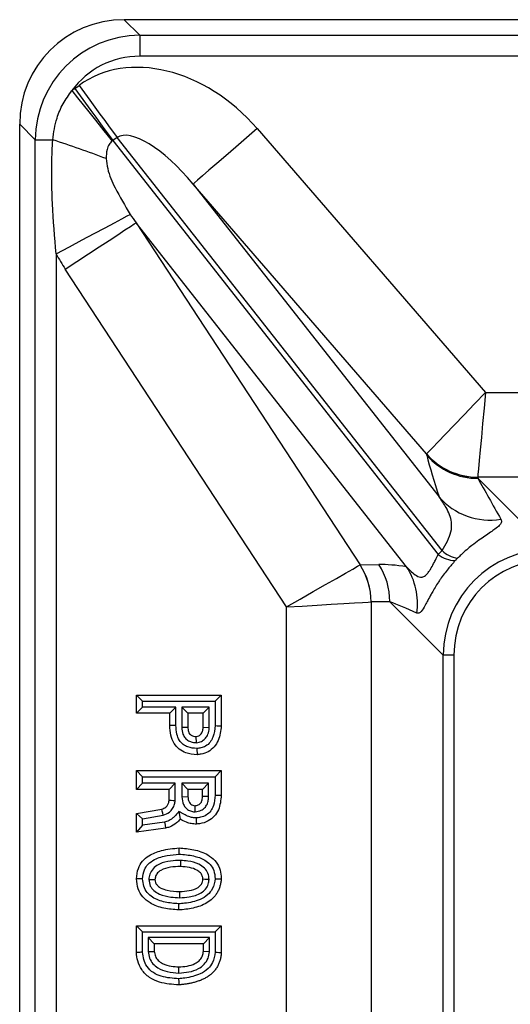
# Model space of a CAD drawing. Units: millimetres. Extents: x -3712 to 43503, y -19155 to 21536.
# Drawn here: x 4141 to 4214, y 16022 to 16170 of the extents above; entities that cross this region are included whole.
import ezdxf

# ---------------------------------------------------------------- set-up
doc = ezdxf.new("R2010")
doc.units = ezdxf.units.MM
doc.header["$LTSCALE"] = 25
doc.header["$MEASUREMENT"] = 0
doc.layers.add('Frame & Covers', color=71, linetype='Continuous')

# ---------------------------------------------------------------- blocks, each defined once
blk = doc.blocks.new('JF6Plan- Hatch')
at = {"layer": 'Frame & Covers'}
for p, q in [((-27.5095, 28.75), (-27.4175, 28.658)), ((27.5095, 28.75), (-27.5095, 28.75)), ((-27.4175, 28.658), (-27.4175, 28.5349)), ((-27.4175, 28.658), (-17.8379, 28.658)), ((-18.4771, 28.5349), (-27.4175, 28.5349)), ((-27.8009, 28.3445), (-27.7756, 28.363)), ((-28.033, 28.0425), (-28.125, 28.1345)), ((-28.125, -28.1345), (-28.125, 28.1345)), ((-26.7257, 28.1087), (-25.3816, 26.5534)), ((-28.033, 28.0425), (-27.9304, 28.0425)), ((-28.033, -28.0425), (-28.033, 28.0425)), ((-27.5511, 28.0561), (-27.5764, 28.0376)), ((-27.5764, 28.0376), (-25.6597, 25.6002)), ((-25.6374, 25.6226), (-27.5511, 28.0561)), ((-27.1037, 27.782), (-25.6547, 25.9394)), ((-25.7297, 26.192), (-27.1037, 27.782)), ((-25.8462, 25.528), (-27.4397, 27.5543)), ((-27.4397, 27.5543), (-26.12, 25.5391)), ((-27.9099, 27.3707), (-27.9099, 14.5284)), ((-26.5534, 25.2908), (-27.8568, 27.2812)), ((-25.3816, 26.5534), (-18.5455, 26.5534)), ((-25.7278, 26.1852), (-25.7297, 26.192)), ((-25.4273, 26.0549), (-25.4254, 26.0481)), ((-18.5455, 26.0553), (-25.4272, 26.0553)), ((-25.4254, 26.0481), (-25.0074, 25.63)), ((-26.12, 25.5391), (-26.0095, 25.5407)), ((-26.5534, 14.7699), (-26.5534, 25.2908)), ((-26.0553, 25.3205), (-26.0553, 14.6776)), ((-25.9448, 25.3221), (-26.0552, 25.3206)), ((-25.63, 25.0074), (-25.9448, 25.3221)), ((-25.5677, 25.0074), (-25.63, 25.0074)), ((-25.63, 9.8117), (-25.63, 25.0074)), ((-25.5677, 25.0074), (-25.5677, 9.8117)), ((-27.4014, 24.7358), (-27.4375, 24.7719)), ((-27.4375, 24.665), (-27.4375, 24.7719)), ((-27.4375, 24.7719), (-26.9375, 24.7719)), ((-26.9736, 24.7358), (-26.9375, 24.7719)), ((-26.9375, 24.7719), (-26.9375, 24.5905)), ((-27.4014, 24.7011), (-27.4014, 24.7358)), ((-27.4014, 24.7358), (-26.9736, 24.7358)), ((-26.9736, 24.7358), (-26.9736, 24.592)), ((-27.4014, 24.7011), (-27.4375, 24.665)), ((-27.2409, 24.665), (-27.4375, 24.665)), ((-27.2048, 24.7011), (-27.4014, 24.7011)), ((-27.2048, 24.7011), (-27.2409, 24.665)), ((-27.2409, 24.5926), (-27.2409, 24.665)), ((-27.2048, 24.5932), (-27.2048, 24.7011)), ((-27.1702, 24.7011), (-27.1702, 24.5826)), ((-27.0083, 24.7011), (-27.1702, 24.7011)), ((-27.1702, 24.7011), (-27.1341, 24.665)), ((-27.0444, 24.665), (-27.1341, 24.665)), ((-27.1341, 24.665), (-27.1341, 24.583)), ((-27.0083, 24.7011), (-27.0444, 24.665)), ((-27.0444, 24.5812), (-27.0444, 24.665)), ((-27.0083, 24.5792), (-27.0083, 24.7011)), ((-27.1702, 24.5826), (-27.1341, 24.583)), ((-27.0083, 24.5792), (-27.0444, 24.5812)), ((-27.0836, 24.4916), (-27.0854, 24.5278)), ((-27.0815, 24.457), (-27.0806, 24.4208)), ((-27.4014, 24.2912), (-27.4375, 24.3272)), ((-27.4375, 24.3272), (-26.9375, 24.3272)), ((-27.4375, 24.2166), (-27.4375, 24.3272)), ((-26.9736, 24.2912), (-26.9375, 24.3272)), ((-26.9375, 24.3272), (-26.9375, 24.1821)), ((-27.4014, 24.2527), (-27.4375, 24.2166)), ((-27.4014, 24.2912), (-26.9736, 24.2912)), ((-27.4014, 24.2527), (-27.4014, 24.2912)), ((-27.2086, 24.2527), (-27.4014, 24.2527)), ((-27.2086, 24.2527), (-27.2447, 24.2166)), ((-27.2086, 24.149), (-27.2086, 24.2527)), ((-27.1702, 24.2527), (-27.1702, 24.1735)), ((-27.0122, 24.2527), (-27.1702, 24.2527)), ((-27.1702, 24.2527), (-27.1341, 24.2166)), ((-27.0122, 24.2527), (-27.0482, 24.2166)), ((-27.0122, 24.1742), (-27.0122, 24.2527)), ((-26.9736, 24.2912), (-26.9736, 24.1831)), ((-27.2447, 24.2166), (-27.4375, 24.2166)), ((-27.2447, 24.1517), (-27.2447, 24.2166)), ((-27.0482, 24.2166), (-27.1341, 24.2166)), ((-27.1341, 24.2166), (-27.1341, 24.1748)), ((-27.0482, 24.1748), (-27.0482, 24.2166)), ((-27.1702, 24.1735), (-27.1341, 24.1748)), ((-27.0122, 24.1742), (-27.0482, 24.1748)), ((-27.4375, 24.0735), (-27.2875, 24.1003)), ((-27.4014, 24.0433), (-27.4375, 24.0735)), ((-27.4375, 23.9641), (-27.4375, 24.0735)), ((-27.1877, 24.0869), (-27.1799, 24.0408)), ((-27.0918, 24.0841), (-27.092, 24.1204)), ((-27.4014, 24.0433), (-27.2792, 24.0652)), ((-27.4014, 24.0057), (-27.4014, 24.0433)), ((-27.2714, 24.024), (-27.4014, 24.0057)), ((-27.4014, 24.0057), (-27.4375, 23.9641)), ((-27.2655, 23.9884), (-27.4375, 23.9641)), ((-26.9736, 23.6904), (-26.9375, 23.6889)), ((-27.4014, 23.3772), (-27.4375, 23.4133)), ((-27.4375, 23.4133), (-26.9375, 23.4133)), ((-27.4375, 23.2556), (-27.4375, 23.4133)), ((-27.4014, 23.3772), (-26.9736, 23.3772)), ((-27.4014, 23.2572), (-27.4014, 23.3772)), ((-26.9736, 23.3772), (-26.9375, 23.4133)), ((-26.9736, 23.3772), (-26.9736, 23.2572)), ((-26.9375, 23.4133), (-26.9375, 23.2556)), ((-27.368, 23.3438), (-27.368, 23.2607)), ((-27.368, 23.3438), (-27.332, 23.3077)), ((-27.007, 23.3438), (-27.368, 23.3438)), ((-27.007, 23.3438), (-27.043, 23.3077)), ((-27.007, 23.2604), (-27.007, 23.3438)), ((-27.368, 23.2607), (-27.332, 23.2622)), ((-27.332, 23.3077), (-27.332, 23.2622)), ((-27.043, 23.3077), (-27.332, 23.3077)), ((-27.043, 23.2622), (-27.043, 23.3077)), ((-27.007, 23.2604), (-27.043, 23.2622)), ((-27.1876, 23.1347), (-27.1875, 23.1708))]:
    blk.add_line(p, q, dxfattribs=at)
at = {"layer": 'Frame & Covers', "flags": 128}
for points in [[(-27.7756, 28.363), (-27.7438, 28.3195), (-27.7123, 28.2765), (-27.6816, 28.2345), (-27.652, 28.194), (-27.6238, 28.1555), (-27.5974, 28.1194), (-27.573, 28.0862), (-27.5511, 28.0561)], [(-27.8171, 28.3321), (-27.7836, 28.2899), (-27.7505, 28.2482), (-27.7182, 28.2075), (-27.6871, 28.1682), (-27.6574, 28.1308), (-27.6296, 28.0957), (-27.604, 28.0634), (-27.5809, 28.0343)], [(-27.8009, 28.3445), (-27.7691, 28.301), (-27.7376, 28.258), (-27.7069, 28.216), (-27.6773, 28.1755), (-27.6491, 28.137), (-27.6227, 28.1009), (-27.5984, 28.0676), (-27.5764, 28.0376)], [(-26.7257, 28.1087), (-26.7898, 28.0534), (-26.852, 27.9996), (-26.9106, 27.949), (-26.9638, 27.903), (-27.0101, 27.863), (-27.0483, 27.83), (-27.0771, 27.8051), (-27.0958, 27.7889), (-27.1037, 27.782)], [(-27.9099, 27.3707), (-27.8319, 27.4123), (-27.7564, 27.4527), (-27.6856, 27.4904), (-27.622, 27.5244), (-27.5675, 27.5536), (-27.5237, 27.5769), (-27.4921, 27.5938), (-27.4737, 27.6036)], [(-27.8568, 27.2812), (-27.7876, 27.3265), (-27.7202, 27.3706), (-27.6566, 27.4123), (-27.5986, 27.4503), (-27.5477, 27.4836), (-27.5053, 27.5114), (-27.4726, 27.5328), (-27.4505, 27.5472), (-27.4397, 27.5543)], [(-25.3816, 26.5534), (-25.4459, 26.4868), (-25.5079, 26.4224), (-25.5656, 26.3625), (-25.617, 26.3092), (-25.6603, 26.2642), (-25.6941, 26.2292), (-25.7172, 26.2052), (-25.7287, 26.1932)], [(-25.3816, 26.5534), (-25.3901, 26.4612), (-25.3982, 26.3722), (-25.4058, 26.2894), (-25.4126, 26.2156), (-25.4182, 26.1534), (-25.4227, 26.105), (-25.4257, 26.0719), (-25.4272, 26.0553)], [(-26.5534, 25.2908), (-26.4733, 25.3367), (-26.3959, 25.3811), (-26.3239, 25.4223), (-26.2598, 25.459), (-26.2057, 25.49), (-26.1636, 25.5141), (-26.1348, 25.5306), (-26.1204, 25.5388)], [(-26.5534, 25.2908), (-26.4612, 25.2963), (-26.3722, 25.3016), (-26.2894, 25.3066), (-26.2156, 25.311), (-26.1534, 25.3147), (-26.105, 25.3176), (-26.0719, 25.3196), (-26.0553, 25.3205)], [(-26.9736, 24.592), (-26.9628, 24.5916), (-26.9519, 24.5911), (-26.9375, 24.5905)], [(-27.2086, 24.149), (-27.2211, 24.15), (-27.2329, 24.1508), (-27.2447, 24.1517)], [(-26.9736, 24.1831), (-26.9628, 24.1828), (-26.9519, 24.1825), (-26.9375, 24.1821)], [(-27.2792, 24.0652), (-27.2821, 24.0773), (-27.2848, 24.0888), (-27.2875, 24.1003)], [(-27.2714, 24.024), (-27.2684, 24.0062), (-27.2655, 23.9884)], [(-27.0858, 24.0482), (-27.0851, 24.0301), (-27.0844, 24.0121)], [(-27.1857, 23.8351), (-27.1857, 23.8532), (-27.1858, 23.8713)], [(-27.1772, 23.7985), (-27.1776, 23.7838), (-27.1782, 23.7624)], [(-27.4014, 23.6892), (-27.4194, 23.6891), (-27.4375, 23.6889)], [(-27.3643, 23.6851), (-27.3495, 23.6849), (-27.3282, 23.6847)], [(-27.0093, 23.6862), (-27.0233, 23.6864), (-27.0344, 23.6866), (-27.0455, 23.6868)], [(-27.1823, 23.5783), (-27.1823, 23.5923), (-27.1823, 23.6033), (-27.1823, 23.6144)], [(-27.1892, 23.5426), (-27.1892, 23.5245), (-27.1892, 23.5064)], [(-26.9736, 23.2572), (-26.9628, 23.2567), (-26.9519, 23.2562), (-26.9375, 23.2556)], [(-27.1886, 23.1011), (-27.1881, 23.083), (-27.1875, 23.065)]]:
    blk.add_lwpolyline(points, dxfattribs=at)
at = {"layer": 'Frame & Covers'}
for centre, radius, start, end in [((-29.6637, 22.6093), 5.7029, 68.95369, 72.306), ((-25.4283, 26.4545), 0.3996, 221.05905, 270.15424), ((-25.4258, 26.457), 0.4017, 221.04105, 269.79194), ((-25.4265, 26.4477), 0.3996, 221.05966, 270.1533), ((-25.3536, 26.2022), 0.3997, 221.11466, 279.12156), ((-25.5533, 25.7367), 0.1731, 232.07736, 267.82301), ((-25.5106, 25.7644), 0.1902, 228.21686, 259.14504), ((-26.4569, 25.3196), 0.4016, 0.13328, 33.08724), ((-26.4564, 25.3206), 0.4012, 359.99992, 33.00985), ((-26.3459, 25.3222), 0.4011, 359.99766, 33.01211), ((-26.1829, 25.3101), 0.4011, 352.09127, 32.91704)]:
    blk.add_arc(centre, radius, start, end, dxfattribs=at)
for centre, major_axis, ratio, start_param, end_param in [((-27.4904, 28.1154), (-0.4555, 0.4555), 0.970288, 5.512866, 7.053504), ((-27.4022, 28.0272), (0.4501, -0.4501), 0.981783, 2.371274, 3.911912), ((-27.4022, 28.0272), (-0.3644, 0.3644), 0.970288, 5.512866, 6.439363), ((-27.2312, 27.6413), (-0.5589, 0.7107), 0.760363, 4.773243, 6.256773), ((-27.2565, 27.6228), (0.5589, -0.7107), 0.760363, 3.11518, 3.144803), ((-27.2312, 27.6413), (-0.3239, 0.4119), 0.35783, 4.773243, 6.256773), ((-27.2565, 27.6228), (-0.3239, 0.4119), 0.35783, 6.256773, 6.286396), ((-27.2565, 27.6228), (-0.3239, 0.4119), 0.35783, 1.341245, 1.457117), ((-27.2565, 27.6228), (0.5589, -0.7107), 0.760363, 4.482838, 4.59871), ((-25.2949, 26.453), (0.4348, 0.2615), 0.022455, 3.058209, 3.105965), ((-24.5176, 23.9539), (-1.2382, 2.6331), 0.101873, 0.513654, 0.670012), ((-25.2949, 26.0546), (0.1324, -0.0005), 0.065978, 3.111719, 3.159475), ((-24.2152, 24.2152), (-1.4335, 2.3061), 0.037677, 0.629103, 0.785461), ((-24.8104, 24.7445), (-0.794, 0.9084), 0.848811, 0.043739, 0.074573), ((-25.0031, 25.0031), (-0.4446, 0.4446), 0.993931, 5.501585, 7.064785), ((-24.99, 24.99), (-0.5355, 0.6071), 0.770982, 0.045859, 0.076693), ((-26.453, 25.1375), (0.3345, 0.4018), 0.029212, 0.064812, 0.078337), ((-23.4392, 23.9915), (2.7524, -1.4815), 0.16465, 2.716593, 2.854086), ((-25.0031, 25.0031), (0.4008, -0.4008), 0.992433, 2.359993, 3.923193), ((-26.0546, 25.1375), (-0.0006, 0.183), 0.047674, 0.000514, 0.014039), ((-23.773, 23.773), (2.3916, -1.5817), 0.089133, 2.627164, 2.764657)]:
    blk.add_ellipse(centre, major_axis=major_axis, ratio=ratio, start_param=start_param, end_param=end_param, dxfattribs=at)
for points, knots in [([(-27.9304, 28.0425), (-27.9241, 28.0859), (-27.9135, 28.1593), (-27.8715, 28.2569), (-27.8354, 28.3068), (-27.8171, 28.3321)], [0, 0, 0, 0, 0.41525, 0.702838, 1, 1, 1, 1]), ([(-27.9099, 27.3707), (-27.9185, 27.469), (-27.9341, 27.6469), (-27.9384, 27.8714), (-27.9325, 27.9968), (-27.9304, 28.0425)], [0, 0, 0, 0, 0.439987, 0.796195, 1, 1, 1, 1]), ([(-27.5809, 28.0343), (-27.5868, 28.0284), (-27.6009, 28.0144), (-27.6147, 27.978), (-27.6153, 27.9497), (-27.6156, 27.9319)], [0, 0, 0, 0, 0.212751, 0.505576, 1, 1, 1, 1]), ([(-27.6156, 27.9319), (-27.6132, 27.9123), (-27.6055, 27.8499), (-27.5567, 27.74), (-27.5048, 27.6547), (-27.4737, 27.6036)], [0, 0, 0, 0, 0.155247, 0.494949, 1, 1, 1, 1]), ([(-25.6374, 25.6226), (-25.6259, 25.6419), (-25.6004, 25.685), (-25.5807, 25.7389), (-25.5791, 25.8045), (-25.6068, 25.8706), (-25.6402, 25.9185), (-25.6547, 25.9394)], [0, 0, 0, 0, 0.115475, 0.257788, 0.440958, 0.756389, 1, 1, 1, 1]), ([(-25.2903, 25.8076), (-25.2882, 25.8011), (-25.2848, 25.7902), (-25.2982, 25.7712), (-25.3253, 25.7482), (-25.3678, 25.7202), (-25.4192, 25.6848), (-25.465, 25.6507), (-25.5097, 25.6134), (-25.5391, 25.5848), (-25.5465, 25.5776)], [0, 0, 0, 0, 0.215718, 0.36534, 0.514782, 0.704149, 0.78343, 0.862534, 0.96547, 1, 1, 1, 1]), ([(-25.8462, 25.528), (-25.8272, 25.5078), (-25.7984, 25.477), (-25.7613, 25.4632), (-25.7392, 25.4721), (-25.7245, 25.486), (-25.7127, 25.5018), (-25.6979, 25.526), (-25.686, 25.5481), (-25.6721, 25.575), (-25.665, 25.5894), (-25.6597, 25.6002)], [0, 0, 0, 0, 0.377516, 0.573254, 0.667005, 0.71288, 0.771485, 0.812105, 0.89216, 0.919718, 1, 1, 1, 1]), ([(-25.5599, 25.5638), (-25.5741, 25.5479), (-25.6046, 25.5137), (-25.6377, 25.4687), (-25.6696, 25.4209), (-25.6878, 25.3902), (-25.7073, 25.3553), (-25.7217, 25.3285), (-25.7425, 25.2893), (-25.7592, 25.2634), (-25.7742, 25.2519), (-25.7818, 25.2539), (-25.7856, 25.2549)], [0, 0, 0, 0, 0.084075, 0.180405, 0.209615, 0.317495, 0.33809, 0.420462, 0.503049, 0.692096, 0.845953, 1, 1, 1, 1]), ([(-27.2048, 24.5932), (-27.2085, 24.5931), (-27.2157, 24.593), (-27.2277, 24.5928), (-27.2361, 24.5926), (-27.2409, 24.5926)], [0, 0, 0, 0, 0.300073, 0.600154, 1, 1, 1, 1]), ([(-27.0806, 24.4208), (-27.103, 24.4229), (-27.1401, 24.4263), (-27.1868, 24.4512), (-27.2184, 24.4873), (-27.2372, 24.5365), (-27.2397, 24.5733), (-27.2409, 24.5926)], [0, 0, 0, 0, 0.251249, 0.417208, 0.584, 0.782986, 1, 1, 1, 1]), ([(-27.0815, 24.457), (-27.0995, 24.4587), (-27.1281, 24.4613), (-27.1637, 24.4798), (-27.187, 24.5064), (-27.2018, 24.5457), (-27.2037, 24.5761), (-27.2048, 24.5932)], [0, 0, 0, 0, 0.256625, 0.409323, 0.563098, 0.754333, 1, 1, 1, 1]), ([(-26.9736, 24.592), (-26.9763, 24.5691), (-26.9804, 24.5347), (-27.002, 24.4932), (-27.0276, 24.4705), (-27.0559, 24.4601), (-27.0738, 24.4579), (-27.0815, 24.457)], [0, 0, 0, 0, 0.356683, 0.536858, 0.718652, 0.877733, 1, 1, 1, 1]), ([(-26.9375, 24.5905), (-26.9411, 24.5612), (-26.9467, 24.5167), (-26.978, 24.4647), (-27.0136, 24.4364), (-27.0499, 24.4242), (-27.0723, 24.4217), (-27.0806, 24.4208)], [0, 0, 0, 0, 0.355378, 0.539898, 0.725384, 0.898092, 1, 1, 1, 1]), ([(-27.1702, 24.5826), (-27.1691, 24.5685), (-27.1673, 24.5458), (-27.1515, 24.5183), (-27.1318, 24.5019), (-27.1082, 24.4927), (-27.0919, 24.492), (-27.0836, 24.4916)], [0, 0, 0, 0, 0.29461, 0.474606, 0.655191, 0.825984, 1, 1, 1, 1]), ([(-27.1341, 24.583), (-27.1336, 24.5741), (-27.1328, 24.5606), (-27.1249, 24.544), (-27.1145, 24.5341), (-27.1006, 24.5285), (-27.0905, 24.528), (-27.0854, 24.5278)], [0, 0, 0, 0, 0.315345, 0.47758, 0.641125, 0.819382, 1, 1, 1, 1]), ([(-27.0854, 24.5278), (-27.0803, 24.5286), (-27.0709, 24.5302), (-27.0594, 24.5385), (-27.0503, 24.5514), (-27.046, 24.5664), (-27.0448, 24.5773), (-27.0444, 24.5812)], [0, 0, 0, 0, 0.2061407, 0.3812928, 0.556354, 0.8394479, 1, 1, 1, 1]), ([(-27.0836, 24.4916), (-27.0736, 24.4934), (-27.0552, 24.4966), (-27.033, 24.5129), (-27.0166, 24.5364), (-27.0103, 24.5599), (-27.0087, 24.5752), (-27.0083, 24.5792)], [0, 0, 0, 0, 0.2377462, 0.4357893, 0.6337854, 0.9046472, 1, 1, 1, 1]), ([(-27.2875, 24.1003), (-27.2794, 24.1033), (-27.266, 24.1083), (-27.2528, 24.1236), (-27.2469, 24.138), (-27.2454, 24.1476), (-27.2447, 24.1517)], [0, 0, 0, 0, 0.355568, 0.590585, 0.825408, 1, 1, 1, 1]), ([(-27.2792, 24.0652), (-27.2667, 24.0698), (-27.2449, 24.0778), (-27.2226, 24.1026), (-27.2121, 24.1266), (-27.2096, 24.1426), (-27.2086, 24.149)], [0, 0, 0, 0, 0.33825, 0.585402, 0.832448, 1, 1, 1, 1]), ([(-27.1702, 24.1735), (-27.1682, 24.1574), (-27.1652, 24.1329), (-27.1463, 24.1054), (-27.1259, 24.0908), (-27.1065, 24.0854), (-27.0952, 24.0844), (-27.0918, 24.0841)], [0, 0, 0, 0, 0.36166, 0.551025, 0.741171, 0.922026, 1, 1, 1, 1]), ([(-27.1341, 24.1748), (-27.1335, 24.1686), (-27.1325, 24.156), (-27.1267, 24.1399), (-27.1173, 24.1286), (-27.1056, 24.122), (-27.0967, 24.1209), (-27.092, 24.1204)], [0, 0, 0, 0, 0.245119, 0.492539, 0.652759, 0.813569, 1, 1, 1, 1]), ([(-27.092, 24.1204), (-27.0858, 24.1213), (-27.0752, 24.1228), (-27.0624, 24.1309), (-27.0536, 24.1427), (-27.0489, 24.1579), (-27.0485, 24.1693), (-27.0482, 24.1748)], [0, 0, 0, 0, 0.237801, 0.40227, 0.566898, 0.787896, 1, 1, 1, 1]), ([(-27.0918, 24.0841), (-27.0793, 24.086), (-27.0585, 24.0891), (-27.0346, 24.1068), (-27.0202, 24.1279), (-27.0132, 24.1513), (-27.0125, 24.1671), (-27.0122, 24.1742)], [0, 0, 0, 0, 0.278993, 0.462881, 0.646512, 0.84033, 1, 1, 1, 1]), ([(-26.9736, 24.1831), (-26.9755, 24.1619), (-26.9784, 24.1292), (-26.9978, 24.0885), (-27.0246, 24.0633), (-27.0561, 24.0515), (-27.0772, 24.0491), (-27.0858, 24.0482)], [0, 0, 0, 0, 0.321078, 0.497694, 0.676092, 0.868135, 1, 1, 1, 1]), ([(-26.9375, 24.1821), (-26.9405, 24.1526), (-26.945, 24.108), (-26.9766, 24.0564), (-27.0153, 24.0266), (-27.0538, 24.0149), (-27.078, 24.0127), (-27.0844, 24.0121)], [0, 0, 0, 0, 0.3496313, 0.5286557, 0.7084572, 0.9233295, 1, 1, 1, 1]), ([(-27.1877, 24.0869), (-27.1966, 24.076), (-27.21, 24.0597), (-27.2335, 24.0383), (-27.2531, 24.0278), (-27.2675, 24.0248), (-27.2714, 24.024)], [0, 0, 0, 0, 0.393018, 0.590401, 0.887863, 1, 1, 1, 1]), ([(-27.0858, 24.0482), (-27.093, 24.0487), (-27.1075, 24.0496), (-27.1323, 24.0564), (-27.1588, 24.0698), (-27.178, 24.0812), (-27.1877, 24.0869)], [0, 0, 0, 0, 0.196754, 0.393403, 0.694867, 1, 1, 1, 1]), ([(-27.1799, 24.0408), (-27.1869, 24.0331), (-27.2044, 24.0139), (-27.2344, 23.9956), (-27.2575, 23.9902), (-27.2655, 23.9884)], [0, 0, 0, 0, 0.305328, 0.760564, 1, 1, 1, 1]), ([(-27.0844, 24.0121), (-27.0944, 24.0126), (-27.114, 24.0138), (-27.1467, 24.0229), (-27.1676, 24.0341), (-27.1799, 24.0408)], [0, 0, 0, 0, 0.296066, 0.584735, 1, 1, 1, 1]), ([(-27.4375, 23.6889), (-27.4354, 23.7101), (-27.4317, 23.7478), (-27.403, 23.7954), (-27.3568, 23.8337), (-27.2825, 23.8624), (-27.2209, 23.8681), (-27.1858, 23.8713)], [0, 0, 0, 0, 0.181879, 0.32439, 0.466682, 0.695283, 1, 1, 1, 1]), ([(-27.1858, 23.8713), (-27.1569, 23.8689), (-27.0989, 23.8643), (-27.0256, 23.8402), (-26.9737, 23.8004), (-26.9466, 23.7553), (-26.9383, 23.7162), (-26.9377, 23.6944), (-26.9375, 23.6889)], [0, 0, 0, 0, 0.251639, 0.5053, 0.657588, 0.810686, 0.952163, 1, 1, 1, 1]), ([(-27.4014, 23.6892), (-27.3994, 23.7079), (-27.396, 23.7395), (-27.3685, 23.7793), (-27.3225, 23.8105), (-27.2586, 23.8289), (-27.209, 23.8331), (-27.1857, 23.8351)], [0, 0, 0, 0, 0.191133, 0.323369, 0.485098, 0.75748, 1, 1, 1, 1]), ([(-27.1772, 23.7985), (-27.197, 23.7978), (-27.239, 23.7964), (-27.2931, 23.7834), (-27.3338, 23.7574), (-27.3562, 23.7276), (-27.3632, 23.7015), (-27.3642, 23.6877), (-27.3643, 23.6851)], [0, 0, 0, 0, 0.2433821, 0.5192743, 0.673837, 0.8293938, 0.9678322, 1, 1, 1, 1]), ([(-27.1857, 23.8351), (-27.1571, 23.8327), (-27.1051, 23.8284), (-27.0418, 23.8069), (-27.0012, 23.7758), (-26.9778, 23.7374), (-26.9751, 23.7071), (-26.9736, 23.6904)], [0, 0, 0, 0, 0.298987, 0.545316, 0.68562, 0.826863, 1, 1, 1, 1]), ([(-27.0093, 23.6862), (-27.0107, 23.6987), (-27.0135, 23.7233), (-27.0362, 23.7552), (-27.0766, 23.7818), (-27.1262, 23.7942), (-27.1629, 23.7973), (-27.1772, 23.7985)], [0, 0, 0, 0, 0.166294, 0.327415, 0.50607, 0.8061, 1, 1, 1, 1]), ([(-27.1782, 23.7624), (-27.1979, 23.7616), (-27.2374, 23.7601), (-27.2849, 23.7477), (-27.3136, 23.7253), (-27.3256, 23.7055), (-27.3274, 23.6911), (-27.3282, 23.6847)], [0, 0, 0, 0, 0.318385, 0.639917, 0.767538, 0.896273, 1, 1, 1, 1]), ([(-27.0455, 23.6868), (-27.0462, 23.6937), (-27.0477, 23.7078), (-27.0605, 23.7273), (-27.0861, 23.7453), (-27.1269, 23.7579), (-27.1601, 23.7608), (-27.1782, 23.7624)], [0, 0, 0, 0, 0.124092, 0.249184, 0.402904, 0.675867, 1, 1, 1, 1]), ([(-27.1892, 23.5064), (-27.2181, 23.5088), (-27.2761, 23.5136), (-27.3498, 23.539), (-27.4017, 23.5808), (-27.431, 23.6309), (-27.4353, 23.6691), (-27.4375, 23.6889)], [0, 0, 0, 0, 0.253024, 0.508062, 0.667077, 0.826885, 1, 1, 1, 1]), ([(-27.1892, 23.5426), (-27.2156, 23.5448), (-27.2686, 23.5493), (-27.3336, 23.5716), (-27.3758, 23.6073), (-27.3967, 23.6458), (-27.3998, 23.6745), (-27.4014, 23.6892)], [0, 0, 0, 0, 0.2765602, 0.5556465, 0.7003389, 0.8458454, 1, 1, 1, 1]), ([(-27.3643, 23.6851), (-27.3626, 23.672), (-27.3594, 23.6477), (-27.335, 23.6179), (-27.2938, 23.5933), (-27.2403, 23.5818), (-27.1997, 23.5793), (-27.1823, 23.5783)], [0, 0, 0, 0, 0.166511, 0.308919, 0.475936, 0.776556, 1, 1, 1, 1]), ([(-27.3282, 23.6847), (-27.3275, 23.6787), (-27.3261, 23.6666), (-27.3149, 23.6495), (-27.2916, 23.6329), (-27.2462, 23.6185), (-27.207, 23.616), (-27.1823, 23.6144)], [0, 0, 0, 0, 0.101324, 0.203702, 0.336138, 0.57983, 1, 1, 1, 1]), ([(-26.9736, 23.6904), (-26.9773, 23.6697), (-26.9836, 23.6344), (-27.0182, 23.592), (-27.0739, 23.5592), (-27.1346, 23.5463), (-27.1775, 23.5434), (-27.1892, 23.5426)], [0, 0, 0, 0, 0.2146, 0.366564, 0.551622, 0.87775, 1, 1, 1, 1]), ([(-26.9375, 23.6889), (-26.9383, 23.6817), (-26.9391, 23.6746), (-26.9416, 23.6605), (-26.9432, 23.6535), (-26.9473, 23.6398), (-26.9497, 23.6331), (-26.9554, 23.6198), (-26.9587, 23.6133), (-26.966, 23.601), (-26.9701, 23.5952), (-26.979, 23.5839), (-26.9839, 23.5786), (-26.9996, 23.5636), (-27.0111, 23.555), (-27.036, 23.5403), (-27.0491, 23.5344), (-27.0759, 23.5245), (-27.0897, 23.5206), (-27.1177, 23.5143), (-27.132, 23.5119), (-27.1605, 23.5083), (-27.1749, 23.5073), (-27.1892, 23.5064)], [0, 0, 0, 0, 0.0625, 0.0625, 0.125, 0.125, 0.1875, 0.1875, 0.25, 0.25, 0.3125, 0.3125, 0.375, 0.375, 0.5, 0.5, 0.625, 0.625, 0.75, 0.75, 0.875, 0.875, 1, 1, 1, 1]), ([(-27.1823, 23.6144), (-27.1638, 23.6156), (-27.1265, 23.618), (-27.0823, 23.631), (-27.0569, 23.6525), (-27.0474, 23.6698), (-27.046, 23.6818), (-27.0455, 23.6868)], [0, 0, 0, 0, 0.329636, 0.662867, 0.787235, 0.912727, 1, 1, 1, 1]), ([(-27.1823, 23.5783), (-27.1638, 23.5794), (-27.1204, 23.5819), (-27.066, 23.5976), (-27.0293, 23.6283), (-27.0129, 23.6564), (-27.0104, 23.6769), (-27.0093, 23.6862)], [0, 0, 0, 0, 0.247799, 0.579729, 0.7277, 0.876642, 1, 1, 1, 1]), ([(-27.4014, 23.2572), (-27.405, 23.2571), (-27.4122, 23.2567), (-27.4243, 23.2562), (-27.4327, 23.2558), (-27.4375, 23.2556)], [0, 0, 0, 0, 0.30015, 0.600276, 1, 1, 1, 1]), ([(-27.1886, 23.1011), (-27.2232, 23.1034), (-27.2751, 23.1068), (-27.3393, 23.1345), (-27.3763, 23.1692), (-27.3961, 23.213), (-27.3996, 23.2425), (-27.4014, 23.2572)], [0, 0, 0, 0, 0.348872, 0.5230899, 0.6990056, 0.8504112, 1, 1, 1, 1]), ([(-27.368, 23.2607), (-27.3662, 23.2476), (-27.3626, 23.2218), (-27.3416, 23.1882), (-27.3061, 23.1595), (-27.2531, 23.1399), (-27.2105, 23.1365), (-27.1876, 23.1347)], [0, 0, 0, 0, 0.161459, 0.318021, 0.474393, 0.716846, 1, 1, 1, 1]), ([(-27.332, 23.2622), (-27.3306, 23.2525), (-27.3278, 23.233), (-27.3099, 23.2074), (-27.2776, 23.1861), (-27.2351, 23.1744), (-27.2024, 23.1719), (-27.1875, 23.1708)], [0, 0, 0, 0, 0.154198, 0.309907, 0.47867, 0.76178, 1, 1, 1, 1]), ([(-26.9736, 23.2572), (-26.9768, 23.236), (-26.9823, 23.2), (-27.0163, 23.156), (-27.0718, 23.1214), (-27.133, 23.1066), (-27.1765, 23.1023), (-27.1886, 23.1011)], [0, 0, 0, 0, 0.215688, 0.3659, 0.552884, 0.875012, 1, 1, 1, 1]), ([(-27.1876, 23.1347), (-27.1678, 23.1361), (-27.1282, 23.139), (-27.0761, 23.1557), (-27.0368, 23.1844), (-27.0133, 23.22), (-27.009, 23.2472), (-27.007, 23.2604)], [0, 0, 0, 0, 0.2442792, 0.4904367, 0.6630949, 0.8367348, 1, 1, 1, 1]), ([(-27.1875, 23.1708), (-27.1714, 23.172), (-27.1391, 23.1744), (-27.0978, 23.1862), (-27.0672, 23.2061), (-27.0499, 23.2295), (-27.0443, 23.2496), (-27.0432, 23.2601), (-27.043, 23.2622)], [0, 0, 0, 0, 0.2571946, 0.515963, 0.6732159, 0.8319392, 0.9674553, 1, 1, 1, 1]), ([(-27.1875, 23.065), (-27.226, 23.0675), (-27.2863, 23.0715), (-27.3624, 23.1054), (-27.4079, 23.1503), (-27.4314, 23.2038), (-27.4355, 23.239), (-27.4375, 23.2556)], [0, 0, 0, 0, 0.326636, 0.5115, 0.698016, 0.858014, 1, 1, 1, 1]), ([(-26.9375, 23.2556), (-26.9378, 23.252), (-26.9381, 23.2484), (-26.9389, 23.2412), (-26.9393, 23.2376), (-26.9404, 23.2304), (-26.9411, 23.2268), (-26.9426, 23.2197), (-26.9435, 23.2162), (-26.9463, 23.2057), (-26.9486, 23.1988), (-26.9541, 23.1854), (-26.9572, 23.1788), (-26.9644, 23.1662), (-26.9684, 23.1601), (-26.9773, 23.1486), (-26.982, 23.1431), (-26.9923, 23.1329), (-26.9978, 23.1281), (-27.0092, 23.1191), (-27.0151, 23.1149), (-27.0274, 23.1072), (-27.0338, 23.1038), (-27.0468, 23.0973), (-27.0534, 23.0943), (-27.0669, 23.089), (-27.0738, 23.0866), (-27.0876, 23.0822), (-27.0946, 23.0802), (-27.1086, 23.0766), (-27.1157, 23.075), (-27.1299, 23.0722), (-27.1371, 23.071), (-27.1479, 23.0693), (-27.1514, 23.0688), (-27.1586, 23.0679), (-27.1622, 23.0675), (-27.1731, 23.0663), (-27.1803, 23.0656), (-27.1875, 23.065)], [0.0000026, 0.0000026, 0.0000026, 0.0000026, 0.03125, 0.03125, 0.0625, 0.0625, 0.09375, 0.09375, 0.125, 0.125, 0.1875, 0.1875, 0.25, 0.25, 0.3125, 0.3125, 0.375, 0.375, 0.4375, 0.4375, 0.5, 0.5, 0.5625, 0.5625, 0.625, 0.625, 0.6875, 0.6875, 0.75, 0.75, 0.8125, 0.8125, 0.875, 0.875, 0.90625, 0.90625, 0.9375, 0.9375, 0.9999986, 0.9999986, 0.9999986, 0.9999986])]:
    blk.add_open_spline(points, degree=3, knots=knots, dxfattribs=at)
blk = doc.blocks.new('JF6Plan- Castings1')
at = {"lineweight": 35, "transparency": 33554556}
blk.add_blockref('JF6Plan- Hatch', (0, 0), dxfattribs=at)

msp = doc.modelspace()

# ---------------------------------------------------------------- block references
at = {"transparency": 33554498, "xscale": 25.4, "yscale": 25.4, "zscale": 25.4}
msp.add_blockref('JF6Plan- Castings1', (4855.26, 15439.37), dxfattribs=at)

doc.saveas('drawing.dxf')
